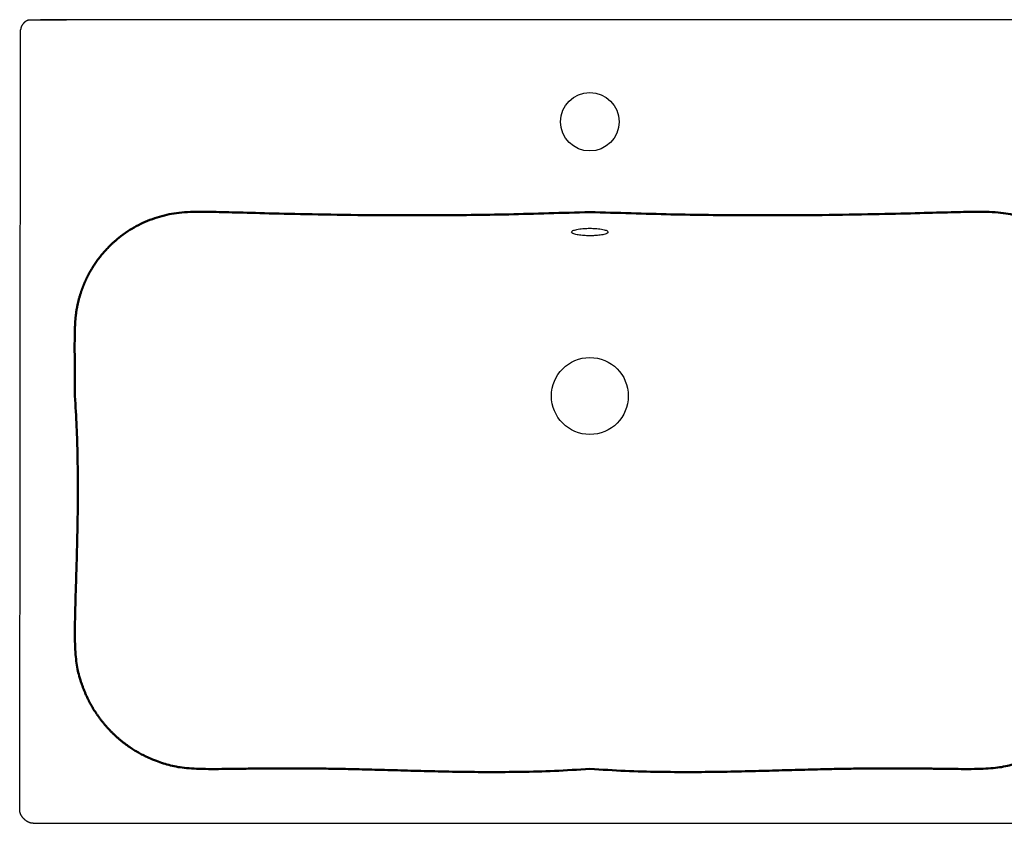
# Model space of a CAD drawing. Units: millimetres. Extents: x -651 to 651, y -502 to 2.
# Drawn here: x -651 to -62, y -480 to 0 of the extents above; entities that cross this region are included whole.
import ezdxf

# ---------------------------------------------------------------- set-up
doc = ezdxf.new("R2010")
doc.units = ezdxf.units.MM
doc.layers.add('GEB-KONTUR-A', color=5, linetype='CONTINUOUS')
doc.layers.add('Skizzierlinie(DIN)', color=179, linetype='CONTINUOUS', lineweight=25)

msp = doc.modelspace()

# ---------------------------------------------------------------- linework, layer by layer
at = {"layer": 'GEB-KONTUR-A', "ltscale": 5}
for p, q in [((-645.77, -0.2), (-623, 0)), ((623, 0), (-623, 0)), ((-651.08, -472.5), (-650.51, -6)), ((-643.09, -480.5), (643.09, -480.5))]:
    msp.add_line(p, q, dxfattribs=at)
for centre, radius in [((-310, -61), 17.5), ((-310, -225), 23)]:
    msp.add_circle(centre, radius, dxfattribs=at)
for points, knots in [([(-623, 0), (-625.71, -0.03), (-628.68, -0.06), (-631.78, -0.1), (-632.46, -0.1), (-635.55, -0.14), (-638.01, -0.17), (-644.11, -0.22)], [-4.090447, -4.090447, -4.090447, -4.090447, -2.384013, -2.384013, -1.833972, -1.833972, -0.000024, -0.000024, -0.000024, -0.000024]), ([(-644.11, -0.22), (-644.16, -0.23), (-644.21, -0.23), (-644.31, -0.23), (-644.37, -0.23), (-644.52, -0.23), (-644.62, -0.23), (-644.92, -0.22), (-645.05, -0.22), (-645.26, -0.21), (-645.36, -0.21), (-645.56, -0.21), (-645.67, -0.2), (-645.77, -0.2)], [-0.3333238, -0.3333238, -0.3333238, -0.3333238, -0.3153053, -0.3153053, -0.291564, -0.291564, -0.2512327, -0.2512327, -0.1682499, -0.1682499, -0.0810554, -0.0810554, -0.000001, -0.000001, -0.000001, -0.000001]), ([(-310, -129.2), (-310.71, -129.2), (-311.42, -129.18), (-312.94, -129.12), (-313.74, -129.07), (-315.69, -128.89), (-316.77, -128.74), (-318.73, -128.35), (-319.56, -128.1), (-320.7, -127.57), (-321, -127.28), (-321, -126.7), (-320.71, -126.41), (-319.58, -125.87), (-318.76, -125.62), (-316.69, -125.2), (-315.47, -125.03), (-313.4, -124.85), (-312.63, -124.8), (-311.24, -124.75), (-310.62, -124.74), (-310, -124.74)], [0.000001, 0.000001, 0.000001, 0.000001, 0.213274, 0.213274, 0.464275, 0.464275, 0.8564, 0.8564, 1.297939, 1.297939, 1.749599, 1.749599, 2.19433, 2.19433, 2.638738, 2.638738, 3.073725, 3.073725, 3.311819, 3.311819, 3.498168, 3.498168, 3.498168, 3.498168]), ([(-310, -124.74), (-309.38, -124.74), (-308.76, -124.75), (-307.37, -124.8), (-306.6, -124.85), (-304.53, -125.03), (-303.31, -125.2), (-301.24, -125.62), (-300.42, -125.87), (-299.29, -126.41), (-299, -126.7), (-299, -127.28), (-299.3, -127.57), (-300.44, -128.1), (-301.27, -128.35), (-303.23, -128.74), (-304.31, -128.89), (-306.26, -129.07), (-307.06, -129.12), (-308.58, -129.18), (-309.29, -129.2), (-310, -129.2)], [-3.498168, -3.498168, -3.498168, -3.498168, -3.311819, -3.311819, -3.073725, -3.073725, -2.638738, -2.638738, -2.19433, -2.19433, -1.749599, -1.749599, -1.297939, -1.297939, -0.8564, -0.8564, -0.464275, -0.464275, -0.213274, -0.213274, -0.000001, -0.000001, -0.000001, -0.000001])]:
    msp.add_open_spline(points, degree=3, knots=knots, dxfattribs=at)
for points in [[(-645.77, -0.2), (-647.23, -0.64), (-648.65, -1.66), (-649.81, -3.03), (-650.51, -4.55), (-650.51, -6)], [(-643.09, -480.5), (-645.35, -480.5), (-647.75, -479.23), (-649.81, -477.16), (-651.08, -474.76), (-651.08, -472.5)]]:
    msp.add_open_spline(points, degree=5, dxfattribs=at)
at = {"layer": 'Skizzierlinie(DIN)', "lineweight": 50, "ltscale": 5}
for points, knots in [([(-618, -225), (-618.29, -185.35), (-618.68, -178.69), (-615.88, -164.05), (-608.72, -149.72), (-603.34, -141.75), (-596.94, -134.64), (-589.66, -128.45), (-581.56, -123.32), (-572.72, -119.2), (-549.34, -112.44), (-535.05, -115.07), (-429.26, -119.45), (-310, -115)], [0, 0, 0, 0, 0, 0.201589, 0.255424, 0.30924, 0.363027, 0.416791, 0.470527, 0.524238, 0.577927, 0.63869, 1, 1, 1, 1, 1]), ([(-2, -225), (-1.71, -185.35), (-1.32, -178.69), (-4.12, -164.05), (-11.28, -149.72), (-16.66, -141.75), (-23.06, -134.64), (-30.34, -128.45), (-38.44, -123.32), (-47.28, -119.2), (-70.66, -112.44), (-84.95, -115.07), (-190.74, -119.45), (-310, -115)], [0, 0, 0, 0, 0, 0.201589, 0.255424, 0.30924, 0.363027, 0.416791, 0.470527, 0.524238, 0.577927, 0.63869, 1, 1, 1, 1, 1]), ([(-310, -448), (-392.83, -453.71), (-462.01, -442.81), (-538.76, -451.31), (-563.16, -445.68), (-576.42, -440.68), (-586.67, -434.41), (-595.76, -426.87), (-603.48, -417.95), (-609.94, -407.85), (-619.49, -384.28), (-620.09, -368.26), (-613.42, -294.33), (-618, -225)], [0, 0, 0, 0, 0, 0.313324, 0.386368, 0.441755, 0.490874, 0.539966, 0.589028, 0.63806, 0.687062, 0.742032, 1, 1, 1, 1, 1]), ([(-310, -448), (-227.17, -453.71), (-157.99, -442.81), (-81.24, -451.31), (-56.84, -445.68), (-43.58, -440.68), (-33.33, -434.41), (-24.24, -426.87), (-16.52, -417.95), (-10.06, -407.85), (-0.51, -384.28), (0.09, -368.26), (-6.58, -294.33), (-2, -225)], [0, 0, 0, 0, 0, 0.313324, 0.386368, 0.441755, 0.490874, 0.539966, 0.589028, 0.63806, 0.687062, 0.742032, 1, 1, 1, 1, 1])]:
    msp.add_open_spline(points, degree=4, knots=knots, dxfattribs=at)

doc.saveas('drawing.dxf')
